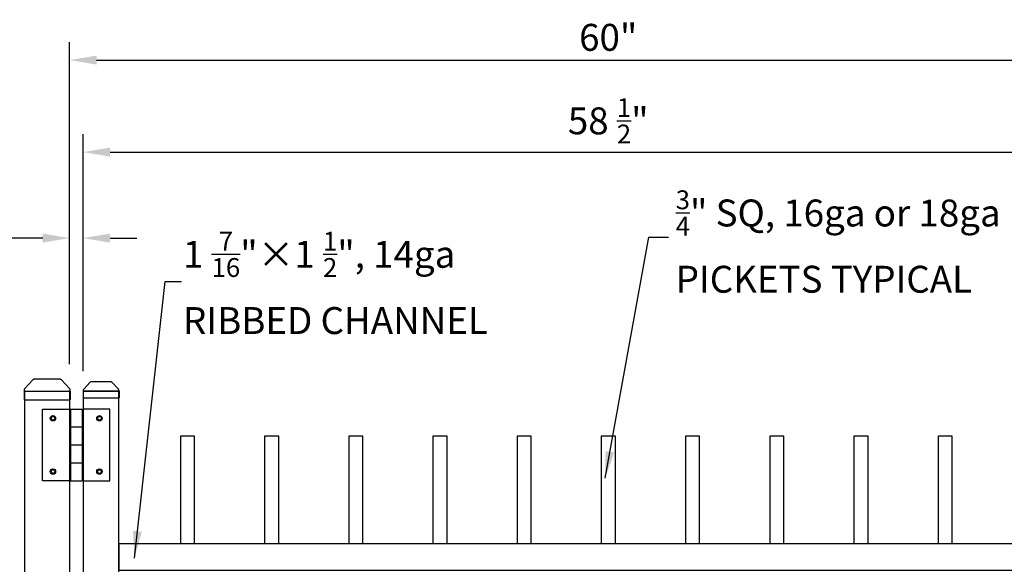
# Model space of a CAD drawing. Extents: x -1404 to -1234, y 2325 to 2580.
# Drawn here: x -1354 to -1299, y 2523 to 2553 of the extents above; entities that cross this region are included whole.
import ezdxf

# ---------------------------------------------------------------- set-up
doc = ezdxf.new("R2010")
doc.units = 0
doc.header["$LTSCALE"] = 10
doc.header["$MEASUREMENT"] = 0
doc.header["$PDMODE"] = 3
doc.layers.get('0').update_dxf_attribs({"linetype": 'CONTINUOUS'})
doc.layers.get('Defpoints').update_dxf_attribs({"linetype": 'CONTINUOUS'})
doc.styles.get("Standard").update_dxf_attribs({"font": 'calibri.ttf'})
doc.dimstyles.new('CADdetails-DIM', dxfattribs={"dimtxt": 1.5, "dimasz": 1.5, "dimexe": 1, "dimexo": 1.5, "dimgap": 0.5, "dimtad": 1, "dimdec": 8, "dimzin": 0, "dimdsep": 46, "dimlunit": 4, "dimtxsty": 'Standard', "dimcen": 1, "dimclrd": 256, "dimclre": 256, "dimclrt": 256, "dimadec": 0, "dimazin": 0, "dimtfac": 1, "dimtdec": 8, "dimtofl": 0, "dimtmove": 0, "dimatfit": 3, "dimfxl": 0, "dimfrac": 2, "dimtolj": 1, "dimtzin": 0, "dimarcsym": 0})

# ---------------------------------------------------------------- blocks, each defined once
blk = doc.blocks.new('立柱装饰盖')
for p, q in [((-22.96529964903278, 15.66128972754986), (-12.49974123855123, 25.50010780956202)), ((-23.22003714541392, 14.51493710271819), (-23.22017678030522, -14.52795976061761)), ((-22.94986598197419, -15.67405378223442), (-12.47462078118205, -25.50255784325061))]:
    blk.add_line(p, q)
at = {"linetype": 'Continuous'}
for p, q in [((-9.99999999996001, -25.99999999887996), (-9.99999999996001, 25.99999999887996)), ((-9.99999999996001, 25.99999999887996), (0, 25.99999999887996)), ((0, -25.99999999887996), (0, 25.99999999887996)), ((-9.99999999996001, -25.99999999887996), (0, -25.99999999887996))]:
    blk.add_line(p, q, dxfattribs=at)
at = {"color": 0, "lineweight": 30}
for points in [[(-23.16458966768003, 14.98731357624001), (-22.96529964903278, 15.66128972754986)], [(-23.16458949242004, -14.98731345431997), (-22.94986598197419, -15.67405378223442)]]:
    blk.add_lwpolyline(points, dxfattribs=at)
at = {"linetype": 'Continuous'}
for centre, start, end in [((-9.999999999959998, 19.49999999916005), 90.00000000000011, 112.6173939818314), ((-9.980791247100655, -19.49999053822989), 247.439046051327, 270.0564400331584)]:
    blk.add_arc(centre, 6.499999999720025, start, end, dxfattribs=at)
for points in [[(-23.22003714541392, 14.51493710271778), (-23.22010431408002, 14.55140672136007), (-23.16458966768003, 14.98731357624001)], [(-23.16458949242004, -14.98731345431997), (-23.22010419216002, -14.55140665786007), (-23.22017678030522, -14.52795976061761)]]:
    blk.add_spline(points, degree=3, dxfattribs=at)
blk = doc.blocks.new('hinge')
at = {"color": 0, "lineweight": 30}
for p, q in [((-1624.248514240862, 1551.515642525955), (-1624.248514240862, 1555.515642525955)), ((-1624.248514240862, 1555.515642525955), (-1622.748514240862, 1555.515642525955)), ((-1622.748514240862, 1555.515642525955), (-1622.748514240862, 1551.515642525955)), ((-1622.748514240862, 1555.515642525955), (-1622.748514240862, 1551.515642525955)), ((-1622.698514240862, 1555.515642525955), (-1622.698514240862, 1551.515642525955)), ((-1622.698514240862, 1555.515642525955), (-1622.048514240862, 1555.515642525955)), ((-1622.598514240862, 1555.515642525955), (-1622.148514240862, 1555.515642525955)), ((-1622.048514240862, 1555.515642525955), (-1622.048514240862, 1551.515642525955)), ((-1620.498514240862, 1555.515642525955), (-1621.998514240862, 1555.515642525955)), ((-1621.998514240862, 1555.515642525955), (-1621.998514240862, 1551.515642525955)), ((-1620.498514240862, 1551.515642525955), (-1620.498514240862, 1555.515642525955)), ((-1622.698514240862, 1554.515642525955), (-1622.048514240862, 1554.515642525955)), ((-1622.698514240862, 1553.515642525955), (-1622.048514240862, 1553.515642525955)), ((-1622.698514240862, 1552.515642525955), (-1622.048514240862, 1552.515642525955)), ((-1622.748514240862, 1551.515642525955), (-1624.248514240862, 1551.515642525955)), ((-1622.698514240862, 1551.515642525955), (-1622.048514240862, 1551.515642525955)), ((-1621.998514240862, 1551.515642525955), (-1620.498514240862, 1551.515642525955))]:
    blk.add_line(p, q, dxfattribs=at)
for centre, radius in [((-1623.668421893188, 1555.000152498505), 0.15), ((-1623.668421893188, 1555.000152498505), 0.1), ((-1621.078606588537, 1555.000152498505), 0.15), ((-1621.078606588537, 1555.000152498505), 0.1), ((-1623.668421893188, 1552.031132553404), 0.15), ((-1623.668421893188, 1552.031132553404), 0.1), ((-1621.078606588537, 1552.031132553404), 0.15), ((-1621.078606588537, 1552.031132553404), 0.1)]:
    blk.add_circle(centre, radius, dxfattribs=at)
blk = doc.blocks.new('*D181')
at = {"lineweight": -2, "transparency": 16777216}
for p, q in [((-1350.820652677624, 2533.891832481437), (-1350.820652677624, 2541.909244927369)), ((-1350.070652677624, 2533.889383793864), (-1350.070652677624, 2541.909244927369)), ((-1352.320652677624, 2540.909244927369), (-1371.651913848941, 2540.909244927369)), ((-1348.570652677624, 2540.909244927369), (-1347.070652677624, 2540.909244927369))]:
    blk.add_line(p, q, dxfattribs=at)
at = {"lineweight": 30, "transparency": 16777216}
for points in [[(-1352.320652677624, 2541.159244927369), (-1352.320652677624, 2540.659244927369), (-1350.820652677624, 2540.909244927369)], [(-1348.570652677624, 2541.159244927369), (-1348.570652677624, 2540.659244927369), (-1350.070652677624, 2540.909244927369)]]:
    blk.add_solid(points, dxfattribs=at)
at = {"layer": 'Defpoints', "color": 0, "lineweight": 30, "transparency": 16777216}
for p in [(-1350.070652677624, 2540.909244927369), (-1350.820652677624, 2532.391832481437), (-1350.070652677624, 2532.389383793864)]:
    blk.add_point(p, dxfattribs=at)
at = {"lineweight": 30, "transparency": 16777216, "insert": (-1362.746144618171, 2543.917860311984), "char_height": 1.5, "attachment_point": 5}
blk.add_mtext('\\A1;{\\H0.7x;\\S3/4;}" Allowance         \\PSelf Closing Hinge', dxfattribs=at)
blk = doc.blocks.new('*D185')
at = {"lineweight": -2, "transparency": 16777216}
for p, q in [((-1350.070929967846, 2533.504661759148), (-1350.070929967846, 2546.700017104488)), ((-1291.570652677624, 2533.889383793864), (-1291.570652677624, 2546.700017104488)), ((-1348.570929967846, 2545.700017104488), (-1293.070652677624, 2545.700017104488))]:
    blk.add_line(p, q, dxfattribs=at)
at = {"lineweight": 30, "transparency": 16777216}
for points in [[(-1348.570929967846, 2545.950017104488), (-1348.570929967846, 2545.450017104488), (-1350.070929967846, 2545.700017104488)], [(-1293.070652677624, 2545.950017104488), (-1293.070652677624, 2545.450017104488), (-1291.570652677624, 2545.700017104488)]]:
    blk.add_solid(points, dxfattribs=at)
at = {"layer": 'Defpoints', "color": 0, "lineweight": 30, "transparency": 16777216}
for p in [(-1291.570652677624, 2545.700017104488), (-1291.570652677624, 2532.389383793864), (-1350.070929967846, 2532.004661759148)]:
    blk.add_point(p, dxfattribs=at)
at = {"lineweight": 30, "transparency": 16777216, "insert": (-1320.830652677624, 2547.442440181411), "char_height": 1.5, "attachment_point": 5}
blk.add_mtext('\\A1;58 {\\H0.7x;\\S1/2;}"', dxfattribs=at)
blk = doc.blocks.new('*D186')
at = {"lineweight": -2, "transparency": 16777216}
for p, q in [((-1350.820652677624, 2533.891832481437), (-1350.820652677624, 2551.824818583405)), ((-1290.820183927624, 2533.891832481437), (-1290.820183927624, 2551.824818583405)), ((-1349.320652677624, 2550.824818583405), (-1292.320183927624, 2550.824818583405))]:
    blk.add_line(p, q, dxfattribs=at)
at = {"lineweight": 30, "transparency": 16777216}
for points in [[(-1349.320652677624, 2551.074818583405), (-1349.320652677624, 2550.574818583405), (-1350.820652677624, 2550.824818583405)], [(-1292.320183927624, 2551.074818583405), (-1292.320183927624, 2550.574818583405), (-1290.820183927624, 2550.824818583405)]]:
    blk.add_solid(points, dxfattribs=at)
at = {"layer": 'Defpoints', "color": 0, "lineweight": 30, "transparency": 16777216}
for p in [(-1290.820183927624, 2550.824818583405), (-1350.820652677624, 2532.391832481437), (-1290.820183927624, 2532.391832481437)]:
    blk.add_point(p, dxfattribs=at)
at = {"lineweight": 30, "transparency": 16777216, "insert": (-1320.830418302624, 2552.093280121866), "char_height": 1.5, "attachment_point": 5}
blk.add_mtext('\\A1;60"', dxfattribs=at)

msp = doc.modelspace()

# ---------------------------------------------------------------- linework, layer by layer
for p, q in [((-1353.320598300215, 2532.391832481437), (-1350.820652677624, 2532.391832481437)), ((-1353.320598300215, 2433.889383793864), (-1353.320598300215, 2532.391832481437)), ((-1350.820652677624, 2532.391832481437), (-1350.820652677624, 2433.889383793864))]:
    msp.add_line(p, q)
at = {"color": 0, "lineweight": 30}
msp.add_lwpolyline([(-1348.070652677624, 2532.389383793864), (-1350.070652677624, 2532.389383793864), (-1350.070652677624, 2435.889383793864), (-1348.070652677624, 2435.889383793864)], close=True, dxfattribs=at)
at = {"lineweight": 30}
for points in [[(-1344.632875387402, 2523.889383793864), (-1344.632875387402, 2529.889383793864), (-1343.882875387402, 2529.889383793864), (-1343.882875387402, 2523.889383793864)], [(-1339.945375387402, 2523.889383793864), (-1339.945375387402, 2529.889383793864), (-1339.195375387402, 2529.889383793864), (-1339.195375387402, 2523.889383793864)], [(-1335.257875387402, 2523.889383793864), (-1335.257875387402, 2529.889383793864), (-1334.507875387402, 2529.889383793864), (-1334.507875387402, 2523.889383793864)], [(-1330.570375387402, 2523.889383793864), (-1330.570375387402, 2529.889383793864), (-1329.820375387402, 2529.889383793864), (-1329.820375387402, 2523.889383793864)], [(-1325.882875387402, 2523.889383793864), (-1325.882875387402, 2529.889383793864), (-1325.132875387402, 2529.889383793864), (-1325.132875387402, 2523.889383793864)], [(-1321.195375387402, 2523.889383793864), (-1321.195375387402, 2529.889383793864), (-1320.445375387402, 2529.889383793864), (-1320.445375387402, 2523.889383793864)], [(-1316.507875387402, 2523.889383793864), (-1316.507875387402, 2529.889383793864), (-1315.757875387402, 2529.889383793864), (-1315.757875387402, 2523.889383793864)], [(-1311.820375387402, 2523.889383793864), (-1311.820375387402, 2529.889383793864), (-1311.070375387402, 2529.889383793864), (-1311.070375387402, 2523.889383793864)], [(-1307.132875387402, 2523.889383793864), (-1307.132875387402, 2529.889383793864), (-1306.382875387402, 2529.889383793864), (-1306.382875387402, 2523.889383793864)], [(-1302.445375387402, 2523.889383793864), (-1302.445375387402, 2529.889383793864), (-1301.695375387402, 2529.889383793864), (-1301.695375387402, 2523.889383793864)]]:
    msp.add_lwpolyline(points, dxfattribs=at)
msp.add_lwpolyline([(-1348.070375387402, 2523.889383793864), (-1293.570375387402, 2523.889383793864), (-1293.570375387402, 2522.389383793864), (-1348.070375387402, 2522.389383793864)], close=True, dxfattribs=at)

# ---------------------------------------------------------------- block references
at = {"rotation": 270}
for p, xscale, yscale, zscale in [((-1352.07062548892, 2531.896937674479), 0.04948948069596504, 0.04948948069596504, 0.04948948069596504), ((-1349.070652677624, 2532.004661759148), 0.03847220347173007, 0.03847220347173007, 0.03847220347173007)]:
    msp.add_blockref('立柱装饰盖', p, dxfattribs=dict(at, xscale=xscale, yscale=yscale, zscale=zscale))
at = {"color": 0, "lineweight": 30}
msp.add_blockref('hinge', (271.9213051527745, 975.873738581605), dxfattribs=at)

# ---------------------------------------------------------------- texts
at = {"attachment_point": 1}
for s, width, insert, char_height in [('\\A1;{\\H0.7x;\\S3/4;\\H1.4286x;" SQ, 16ga or 18ga\\PPICKETS TYPICAL}', 662.7783457301921, (-1317.072315992517, 2543.568774887663), 1.5), ('\\A1;{\\H0.78419x;1 \\H0.7x;\\S7/16;\\H1.4286x;"×1 \\H0.7x;\\S1/2;\\H1.4286x;", 14ga\\PRIBBED CHANNEL} ', 1717.468624453244, (-1344.506174330559, 2541.266712697652), 1.912806410463481)]:
    msp.add_mtext_dynamic_manual_height_columns(s, width=width, gutter_width=12.5, heights=[0], dxfattribs=dict(at, insert=insert, char_height=char_height))

# ---------------------------------------------------------------- dimensions: what is measured, and where the dimension line sits
at = {"color": 0, "lineweight": 30}
for base, p1, p2, text, picture, middle in [((-1290.820183927624, 2550.824818583405), (-1350.820652677624, 2532.391832481437), (-1290.820183927624, 2532.391832481437), '60"', '*D186', (-1320.830418302624, 2550.824818583405)), ((-1291.570652677624, 2545.700017104488), (-1350.070929967846, 2532.004661759148), (-1291.570652677624, 2532.389383793864), '58 {\\H0.7x;\\S1/2;}"', '*D185', (-1320.830652677624, 2545.700017104488))]:
    dim = msp.add_linear_dim(base=base, p1=p1, p2=p2, text=text, dimstyle='CADdetails-DIM', dxfattribs=at)
    dim.commit()
    dim.dimension.update_dxf_attribs({"geometry": picture, "text_midpoint": middle, "dimtype": 160})
dim = msp.add_linear_dim(base=(-1350.070652677624, 2540.909244927369), p1=(-1350.820652677624, 2532.391832481437), p2=(-1350.070652677624, 2532.389383793864), angle=180, text='{\\H0.7x;\\S3/4;}" Allowance         \\PSelf Closing Hinge', dimstyle='CADdetails-DIM', dxfattribs=at)
dim.commit()
dim.dimension.update_dxf_attribs({"geometry": '*D181', "text_midpoint": (-1362.746144618171, 2540.909244927369), "dimtype": 160})

# ---------------------------------------------------------------- leaders
for points in [[(-1321.002938477422, 2527.529909455112), (-1318.57246208317, 2540.957606657716), (-1317.470499408869, 2540.95815504044)], [(-1347.212712027741, 2523.085459723148), (-1345.504331483007, 2538.486885786665), (-1344.587688582093, 2538.487982552111)]]:
    msp.add_leader(points, dimstyle='CADdetails-DIM', override={"dimgap": 1, "dimtad": 0})

doc.saveas('drawing.dxf')
